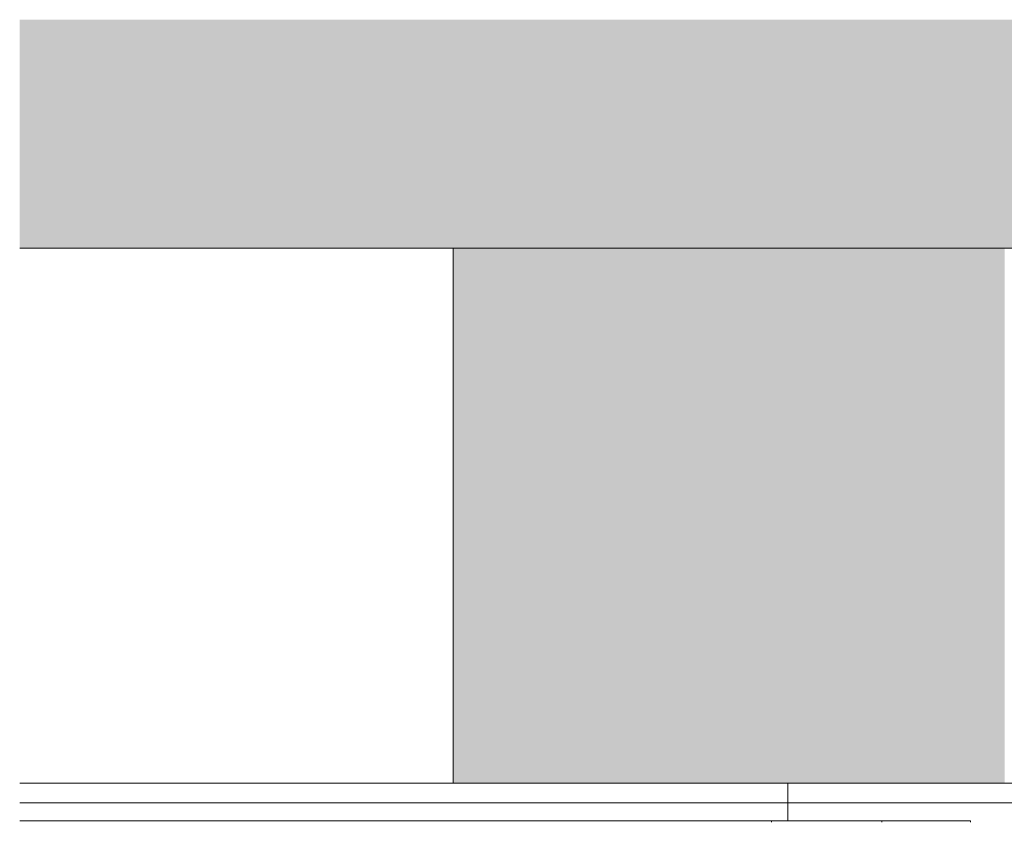
# Model space of a CAD drawing. Units: millimetres. Extents: x -7291 to 55622, y -100 to 10612.
# Drawn here: x -7291 to -5933, y 2963 to 4070 of the extents above; entities that cross this region are included whole.
import ezdxf

# ---------------------------------------------------------------- set-up
doc = ezdxf.new("R2010")
doc.units = ezdxf.units.MM
doc.header["$MEASUREMENT"] = 0
for name, color, linetype, lineweight, true_color in [('A_ALGKLASSIDE ONN_2_AR - VAHELAGI_Pen_No__170', 7, 'Continuous', 13, 0xb6b6b6), ('A_ALGKLASSIDE ONN_2_AR - VAHELAGI_Pen_No__194', 7, 'Continuous', 13, 0xb6b6b6), ('A_ALGKLASSIDE ONN_2_AR - VAHELAGI_Pen_No__87', 7, 'Continuous', 9, 0x8a8a8a), ('A_ALGKLASSIDE ONN_2_SA - RIPPLAED_Pen_No__87', 7, 'Continuous', 9, 0x8a8a8a)]:
    doc.layers.add(name, color=color, linetype=linetype, lineweight=lineweight, true_color=true_color)
doc.layers.add('A_ALGKLASSIDE ONN_2_SA - RIPPLAED_Pen_No__18', color=9, linetype='Continuous', lineweight=13)

msp = doc.modelspace()

# ---------------------------------------------------------------- hatches: boundary and pattern name
at = {"layer": 'A_ALGKLASSIDE ONN_2_AR - VAHELAGI_Pen_No__170', "linetype": 'Continuous', "lineweight": 13, "true_color": 0xb6b6b6}
msp.add_hatch(color=253, dxfattribs=at).paths.add_polyline_path([(-7290.7, 4020), (-7290.7, 3755), (-1399.5, 3755), (-1399.5, 4020)])
at = {"layer": 'A_ALGKLASSIDE ONN_2_AR - VAHELAGI_Pen_No__194', "linetype": 'Continuous', "lineweight": 13, "true_color": 0xb6b6b6}
for points in [[(-7290.7, 4070), (-7290.7, 4050), (-1399.5, 4050), (-1399.5, 4070)], [(-7290.7, 4050), (-7290.7, 4020), (-1399.5, 4020), (-1399.5, 4050)]]:
    msp.add_hatch(color=253, dxfattribs=at).paths.add_polyline_path(points)
at = {"layer": 'A_ALGKLASSIDE ONN_2_SA - RIPPLAED_Pen_No__18', "linetype": 'Continuous', "lineweight": 13}
for points in [[(-6681.9, 3755), (-6693, 3755), (-6693, 3017), (-6681.9, 3017)], [(-6681.9, 3755), (-6681.9, 3017), (-6659.9, 3017), (-6659.9, 3755)], [(-6627.3, 3755), (-6659.9, 3755), (-6659.9, 3017), (-6627.3, 3017)], [(-6627.3, 3017), (-6584.5, 3017), (-6584.5, 3755), (-6627.3, 3755)], [(-6584.5, 3755), (-6584.5, 3017), (-6532.3, 3017), (-6532.3, 3755)], [(-6532.3, 3755), (-6532.3, 3017), (-6471.3, 3017), (-6471.3, 3755)], [(-6402.4, 3755), (-6471.3, 3755), (-6471.3, 3017), (-6402.4, 3017)], [(-6402.4, 3755), (-6402.4, 3017), (-6326.7, 3017), (-6326.7, 3755)], [(-6326.7, 3755), (-6326.7, 3017), (-6245.2, 3017), (-6245.2, 3755)], [(-6159.2, 3755), (-6245.2, 3755), (-6245.2, 3017), (-6159.2, 3017)], [(-6159.2, 3755), (-6159.2, 3017), (-6069.9, 3017), (-6069.9, 3755)], [(-6069.9, 3755), (-6069.9, 3017), (-5978.5, 3017), (-5978.5, 3755)], [(-5978.5, 3755), (-5978.5, 3017), (-5932.5, 3017), (-5932.5, 3755)]]:
    msp.add_hatch(color=9, dxfattribs=at).paths.add_polyline_path(points)

# ---------------------------------------------------------------- linework, layer by layer
at = {"layer": 'A_ALGKLASSIDE ONN_2_AR - VAHELAGI_Pen_No__87', "color": 252, "linetype": 'Continuous', "lineweight": 9, "true_color": 0x8a8a8a}
msp.add_line((-1399.5, 3755), (-7290.7, 3755), dxfattribs=at)
at = {"layer": 'A_ALGKLASSIDE ONN_2_SA - RIPPLAED_Pen_No__87', "color": 252, "linetype": 'Continuous', "lineweight": 9, "true_color": 0x8a8a8a}
for p, q in [((-6693, 3017), (-6693, 3755)), ((-6693, 3017), (-6693, 3755)), ((-1399.5, 3017), (-7290.7, 3017)), ((-6231.4, 2965), (-6231.4, 3017)), ((-1399.5, 2990), (-7290.7, 2990)), ((-6061.4, 2990), (-6060.8, 2990)), ((-5979.6, 2965), (-7290.7, 2965)), ((-6231.4, 2965), (-7290.7, 2965)), ((-6254.3, 2963), (-6254.3, 2965)), ((-6061.4, 2965), (-6231.4, 2965)), ((-6102, 2965), (-6102, 2963)), ((-5979.6, 2963), (-5979.6, 2965))]:
    msp.add_line(p, q, dxfattribs=at)

doc.saveas('drawing.dxf')
